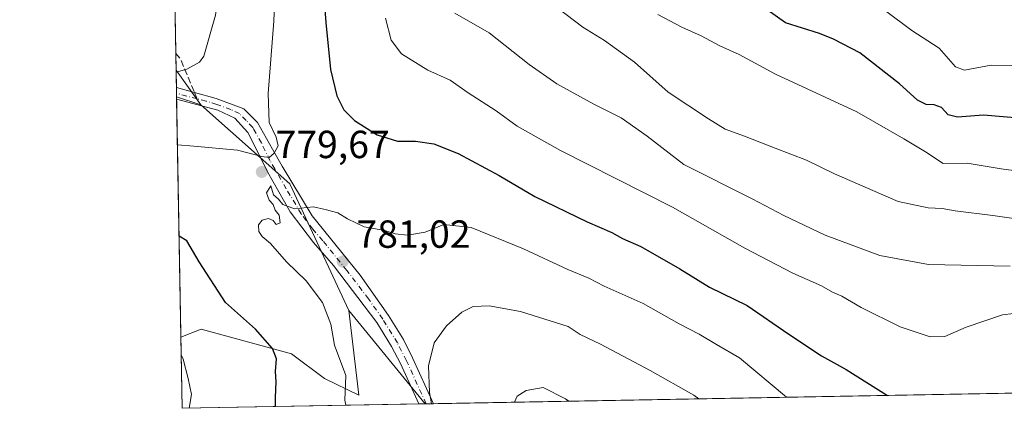
# Model space of a CAD drawing. Units: metres. Extents: x 624754 to 628215, y 4715674 to 4718049.
# Drawn here: x 624754 to 625005, y 4715674 to 4715773 of the extents above; entities that cross this region are included whole.
import ezdxf

# ---------------------------------------------------------------- set-up
doc = ezdxf.new("R2010")
doc.units = ezdxf.units.M
doc.header["$MEASUREMENT"] = 0
doc.linetypes.add('DGN Style 3', pattern=[2.307223458686699, 1.648016756204785, -0.6592067024819142])
doc.linetypes.add('DGN Style 4', pattern=[2.6384748266838614, 1.318413404963828, -0.6592067024819142, 0.001648016756204785, -0.6592067024819142])
for name, color, linetype, lineweight in [('Arbolado forestal CxS', 92, 'Continuous', 0), ('Camino Cxs', 7, 'Continuous', 0), ('Camino eje', 30, 'DGN Style 4', 13), ('Comarca CxS', 21, 'Continuous', 0), ('Comunidad Autónoma CxS', 142, 'Continuous', 0), ('Cultivos herbáceos CxS', 92, 'Continuous', 0), ('Curva de nivel maestra', 30, 'Continuous', 30), ('Curva de nivel normal', 30, 'Continuous', 0), ('Matorral CxS', 135, 'Continuous', 0), ('Municipio CxS', 4, 'Continuous', 0), ('Provincia CxS', 1, 'Continuous', 0), ('Punto de cota en terreno', 7, 'Continuous', 0), ('Rótulo de punto de cota en terreno', 7, 'Continuous', 0), ('Senda', 7, 'DGN Style 3', 0), ('Senda no paivmentada conexión', 7, 'DGN Style 3', 0)]:
    doc.layers.add(name, color=color, linetype=linetype, lineweight=lineweight)
doc.styles.add('Style-Arial', font='txt')

# ---------------------------------------------------------------- blocks, each defined once
blk = doc.blocks.new('*U2')
at = {"layer": 'Arbolado forestal CxS', "color": 92, "linetype": 'Continuous', "lineweight": 0}
blk.add_polyline3d([(625120.6355, 4715679.5648, 772.3350999999967), (624857.4051999999, 4715674.7632, 784.4563999999956), (624837.9108999996, 4715698.631100001, 781.3130999999995), (624822.7824999997, 4715731.002900001, 779.8516999999993), (624800.0891000006, 4715751.1829, 782.9483999999939), (624793.7281, 4715760.0538, 785.5721999999951), (624787.2538999999, 4716120.5977, 711.420100000003), (624788.1189000001, 4716120.1501, 711.3540000000066), (624796.4665000001, 4716115.6533, 711.1891999999935), (624811.2352999998, 4716103.4451, 711.7755000000034), (624835.6360999999, 4716098.9483, 707.7266999999993), (624851.0471000001, 4716092.5233, 706.7427000000025), (624862.6047, 4716080.9593, 706.4937000000064), (624887.6475000001, 4716073.249100001, 704.2982000000048), (624908.1948999995, 4716050.7623, 704.3589999999967), (624940.3015000002, 4716023.7785, 703.5366999999969), (624998.0926999999, 4715991.6547, 698.9321999999956), (625011.5685000002, 4715983.997500001, 698.595100000006)], dxfattribs=at)
blk = doc.blocks.new('*U3')
at = {"layer": 'Cultivos herbáceos CxS', "color": 92, "linetype": 'Continuous', "lineweight": 0}
blk.add_polyline3d([(624837.9108999996, 4715698.631100001, 781.3130999999995), (624840.4506999999, 4715677.001300001, 780.3788999999962), (624831.6309000002, 4715681.2371, 778.5641000000034), (624823.2329000002, 4715687.5383, 776.7697000000044), (624800.1401000004, 4715693.839299999, 772.303700000004), (624794.9530999997, 4715691.8343, 771.1668000000063), (624793.8509000001, 4715753.2163, 784.0083000000013), (624800.0891000006, 4715751.1829, 782.9483999999939), (624822.7824999997, 4715731.002900001, 779.8516999999993)], close=True, dxfattribs=at)
blk = doc.blocks.new('*U6')
at = {"layer": 'Matorral CxS', "color": 135, "linetype": 'Continuous', "lineweight": 0}
blk.add_polyline3d([(624837.9108999996, 4715698.631100001, 781.3130999999995), (624857.4051999999, 4715674.7632, 784.4563999999956), (624795.2800000003, 4715673.630000001, 769.4207000000025), (624794.9530999997, 4715691.8343, 771.1668000000063), (624800.1401000004, 4715693.839299999, 772.303700000004), (624823.2329000002, 4715687.5383, 776.7697000000044), (624831.6309000002, 4715681.2371, 778.5641000000034), (624840.4506999999, 4715677.001300001, 780.3788999999962)], close=True, dxfattribs=at)
blk = doc.blocks.new('5PATER')
at = {"layer": 'Punto de cota en terreno', "linetype": 'Continuous', "lineweight": 0}
h = blk.add_hatch(color=51, dxfattribs=at)
edge = h.paths.add_edge_path()
edge.add_ellipse((0, 0), major_axis=(-0.1095731443231308, -0.1110710700762829), ratio=0.9994222409660322, start_angle=0, end_angle=360)
blk = doc.blocks.new('*U10')
at = {"layer": 'Camino Cxs', "color": 7, "linetype": 'Continuous', "lineweight": 0}
blk.add_polyline3d([(624859.5590000004, 4715674.8025, 785.8436999999976), (624855.7488000002, 4715674.732999999, 784.5871999999946), (624851.0500999996, 4715685.040100001, 784.1601999999984), (624848.8000999996, 4715689.470100001, 783.994399999996), (624845.0800999999, 4715695.530099999, 784.0656000000017), (624833.9901000002, 4715710.1601, 783.0127000000067), (624828.8400999998, 4715715.970100001, 781.8283999999985), (624822.9001000002, 4715723.890100001, 780.8782999999967), (624817.0500999996, 4715734.0701, 780.0056000000042), (624812.6801000005, 4715743.040100001, 781.1199999999953), (624812.0601000005, 4715744.120100001, 781.6350999999996), (624808.7301000003, 4715747.7501, 782.8107000000019), (624804.4001000002, 4715749.800100001, 783.6266999999935), (624793.8603999997, 4715752.689400001, 785.0224000000018), (624793.8079000004, 4715755.607999999, 784.6833999999944), (624798.4200999998, 4715754.390100001, 783.8065999999964), (624803.9401000004, 4715752.840100001, 784.2878999999957), (624811.0500999996, 4715750.170100001, 785.5090000000056), (624814.5601000005, 4715746.670100001, 784.843599999993), (624818.3701, 4715739.860099999, 782.0136000000057), (624820.8800999997, 4715735.540100001, 781.7641000000004), (624828.5100999996, 4715722.790100001, 784.2090999999928), (624840.7701000003, 4715707.620100001, 786.4637999999978), (624848.0601000005, 4715697.360099999, 787.3959000000032), (624851.8501000004, 4715691.1801, 786.5694999999978), (624854.2001, 4715686.5601, 785.1382000000012)], close=True, dxfattribs=at)

msp = doc.modelspace()

# ---------------------------------------------------------------- linework, layer by layer
at = {"layer": 'Arbolado forestal CxS', "color": 92, "linetype": 'Continuous', "lineweight": 0, "extrusion": (1.435289806358757e-05, -0.0007993470705219551, 0.9999996804190765), "elevation": -2973.768770627053, "flags": 128}
msp.add_lwpolyline([(624793.6395428336, 4715763.479908955), (624791.8610416969, 4715862.528840599)], dxfattribs=at)
at = {"layer": 'Arbolado forestal CxS', "color": 92, "linetype": 'Continuous', "lineweight": 0, "extrusion": (0.004921560970527394, -0.2739116430518213, 0.9617422679898525), "elevation": -1287871.106158358, "flags": 128}
msp.add_lwpolyline([(709410.5652237029, 4524034.191811993), (709410.5652237029, 4524038.660050149)], dxfattribs=at)
at = {"layer": 'Arbolado forestal CxS', "color": 92, "linetype": 'Continuous', "lineweight": 0, "extrusion": (0.1361903340666241, -0.189927815494881, 0.9723063394877993), "elevation": -809799.3220334008, "flags": 128}
msp.add_lwpolyline([(3255772.192036895, 3372377.973538268), (3255772.192036895, 3372366.746806141)], dxfattribs=at)
at = {"layer": 'Arbolado forestal CxS', "color": 92, "linetype": 'Continuous', "lineweight": 0, "extrusion": (0.2847665954805179, 0.175623380848434, 0.942371696411666), "elevation": 1006856.188621742, "flags": 128}
msp.add_lwpolyline([(3685827.07057048, -2833655.660918286), (3685797.982048808, -2833664.91674139), (3685762.487570671, -2833660.548717402)], dxfattribs=at)
at = {"layer": 'Arbolado forestal CxS', "color": 92, "linetype": 'Continuous', "lineweight": 0, "extrusion": (-0.06418887540060861, 0.07858949745852063, 0.9948384186208443), "elevation": 331274.0230644979, "flags": 128}
msp.add_lwpolyline([(-3466984.727028311, -3240140.587829723), (-3466984.727028311, -3240109.610742315)], dxfattribs=at)
at = {"layer": 'Arbolado forestal CxS', "color": 92, "linetype": 'Continuous', "lineweight": 0, "extrusion": (0.04828285487639258, 0.0008807244245886294, 0.9988333145472638), "elevation": 35107.2864471724, "flags": 128}
msp.add_lwpolyline([(4703494.344017186, -710153.5639577063), (4703494.344017187, -709892.5002078275)], dxfattribs=at)
at = {"layer": 'Arbolado forestal CxS', "color": 92, "linetype": 'Continuous', "lineweight": 0, "extrusion": (-0.2162377780939576, -0.003912625653117253, 0.9763328913262561), "elevation": -152802.5563911263, "flags": 128}
msp.add_lwpolyline([(-4703598.630719019, 693431.6964753298), (-4703598.630719018, 693431.4417049428)], dxfattribs=at)
at = {"layer": 'Arbolado forestal CxS', "color": 92, "linetype": 'Continuous', "lineweight": 0, "extrusion": (-0.242996015794423, -0.004438749330335735, 0.9700171306798756), "elevation": -172008.6289593448, "flags": 128}
msp.add_lwpolyline([(-4703475.994971965, 689757.5834310835), (-4703475.994971965, 689755.6191175112)], dxfattribs=at)
at = {"layer": 'Camino Cxs', "color": 7, "linetype": 'Continuous', "lineweight": 0, "extrusion": (-0.002071236228345505, 0.1153686496665275, 0.9933205850351682), "elevation": 543535.7031565618, "flags": 128}
msp.add_lwpolyline([(-709342.3954200184, -4672268.583498575), (-709342.3954200184, -4672271.522298372)], dxfattribs=at)
at = {"layer": 'Camino Cxs', "color": 7, "linetype": 'Continuous', "lineweight": 0, "extrusion": (-0.3130763293525176, -0.00571052282729923, 0.9497107991005436), "elevation": -221811.3814500539, "flags": 128}
msp.add_lwpolyline([(-4703494.98444909, 675258.1515827053), (-4703494.98444909, 675254.1388518908)], dxfattribs=at)
at = {"layer": 'Camino Cxs', "color": 7, "linetype": 'Continuous', "lineweight": 0}
for points in [[(624793.8080000002, 4715755.607999999, 784.6833000000044), (624798.4200999998, 4715754.390100001, 783.8065999999964), (624803.9401000004, 4715752.840100001, 784.2878999999957), (624811.0500999996, 4715750.170100001, 785.5090000000056), (624814.5601000005, 4715746.670100001, 784.843599999993), (624818.3701, 4715739.860099999, 782.0136000000057), (624820.8800999997, 4715735.540100001, 781.7641000000004), (624828.5100999996, 4715722.790100001, 784.2090999999928), (624840.7701000003, 4715707.620100001, 786.4637999999978), (624848.0601000005, 4715697.360099999, 787.3959000000032), (624851.8501000004, 4715691.1801, 786.5694999999978), (624854.2001, 4715686.5601, 785.1382000000012), (624859.5590000004, 4715674.8025, 785.8436999999976)], [(624855.7487000005, 4715674.732999999, 784.5871999999946), (624851.0500999996, 4715685.040100001, 784.1601999999984), (624848.8000999996, 4715689.470100001, 783.994399999996), (624845.0800999999, 4715695.530099999, 784.0656000000017), (624833.9901000002, 4715710.1601, 783.0127000000067), (624828.8400999998, 4715715.970100001, 781.8283999999985), (624822.9001000002, 4715723.890100001, 780.8782999999967), (624817.0500999996, 4715734.0701, 780.0056000000042), (624812.6801000005, 4715743.040100001, 781.1199999999953), (624812.0601000005, 4715744.120100001, 781.6350999999996), (624808.7301000003, 4715747.7501, 782.8107000000019), (624804.4001000002, 4715749.800100001, 783.6266999999935), (624793.8603999997, 4715752.689300001, 785.0224000000018)]]:
    msp.add_polyline3d(points, dxfattribs=at)
at = {"layer": 'Camino eje', "color": 30, "linetype": 'DGN Style 4', "lineweight": 13, "extrusion": (0.2721944084259199, 0.9608673115640305, 0.05142191740275726), "elevation": 4701319.758002826, "flags": 128}
msp.add_lwpolyline([(684157.5938314424, -241286.5726568248), (684160.6899501252, -241286.0660866416), (684163.0746041756, -241285.2363889666)], dxfattribs=at)
at = {"layer": 'Camino eje', "color": 30, "linetype": 'DGN Style 4', "lineweight": 13}
msp.add_polyline3d([(624857.6539000003, 4715674.767700001, 784.9559000000008), (624852.6250999998, 4715685.800100001, 784.4658000000054), (624850.3251, 4715690.325099999, 785.129700000005), (624846.5701000001, 4715696.4451, 785.6695000000037), (624842.9250999996, 4715701.575099999, 782.9861999999994), (624837.3800999997, 4715708.890100001, 785.005999999994), (624831.2500999998, 4715716.475099999, 783.6533999999957), (624828.6750999996, 4715719.380100001, 782.7550000000047), (624825.7050999999, 4715723.340100001, 782.6061999999947), (624821.8901000004, 4715729.715100001, 781.5635000000038), (624818.9650999998, 4715734.8051, 780.7951999999932), (624817.7100999998, 4715736.965100001, 780.2176000000036), (624815.5251000002, 4715741.450099999, 781.7474999999977), (624813.6201, 4715744.8551, 782.8733000000066), (624813.3101000005, 4715745.395099999, 783.0334000000004), (624811.6451000003, 4715747.210100001, 783.358600000007), (624809.8901000004, 4715748.960100001, 784.0430999999954), (624807.7251000004, 4715749.985099999, 783.6809000000068), (624804.1700999998, 4715751.3201, 783.9174000000058), (624801.4101, 4715752.095100001, 783.6475000000065), (624799.1261, 4715752.7213, 783.5213999999978)], dxfattribs=at)
at = {"layer": 'Comarca CxS', "color": 21, "linetype": 'Continuous', "lineweight": 0, "flags": 128}
msp.add_lwpolyline([(627071.1189772183, 4715715.143566903), (624795.280000939, 4715673.629982825), (624775.2143216082, 4716791.076747929), (624753.7400009405, 4717986.969982801), (628160.5890265491, 4718049.105148816), (628171.8200009662, 4718049.309982801), (628173.2338752818, 4717972.676205981), (628214.5000009647, 4715735.999982825)], close=True, dxfattribs=at)
at = {"layer": 'Comunidad Autónoma CxS', "color": 142, "linetype": 'Continuous', "lineweight": 0, "flags": 128}
msp.add_lwpolyline([(627071.1189772183, 4715715.143566903), (624795.280000939, 4715673.629982825), (624775.2143216082, 4716791.076747929), (624753.7400009405, 4717986.969982801), (628160.5890265491, 4718049.105148816), (628171.8200009662, 4718049.309982801), (628173.2338752818, 4717972.676205981), (628214.5000009647, 4715735.999982825)], close=True, dxfattribs=at)
at = {"layer": 'Cultivos herbáceos CxS', "color": 92, "linetype": 'Continuous', "lineweight": 0, "extrusion": (0.1516207706692969, -0.04942221713630605, 0.987202403945098), "elevation": -137557.2793558436, "flags": 128}
msp.add_lwpolyline([(4677206.300809133, 856455.2424982982), (4677206.300809133, 856448.596202878)], dxfattribs=at)
at = {"layer": 'Cultivos herbáceos CxS', "color": 92, "linetype": 'Continuous', "lineweight": 0, "extrusion": (0.003177440216389291, -0.1762643217292915, 0.9843377432360216), "elevation": -828462.0680443418, "flags": 128}
msp.add_lwpolyline([(709687.382213745, 4630192.850248576), (709687.3822137449, 4630193.385720898)], dxfattribs=at)
at = {"layer": 'Cultivos herbáceos CxS', "color": 92, "linetype": 'Continuous', "lineweight": 0, "extrusion": (0.00368008814885696, -0.2049526533371447, 0.9787649701748019), "elevation": -963439.4622077211, "flags": 128}
msp.add_lwpolyline([(709354.6138232165, 4603989.491594195), (709354.6138232165, 4604051.676910603)], dxfattribs=at)
at = {"layer": 'Cultivos herbáceos CxS', "color": 92, "linetype": 'Continuous', "lineweight": 0, "extrusion": (0.2847665954805179, 0.175623380848434, 0.942371696411666), "elevation": 1006856.188621742, "flags": 128}
msp.add_lwpolyline([(3685827.07057048, -2833655.660918286), (3685797.982048808, -2833664.91674139), (3685762.487570671, -2833660.548717402)], dxfattribs=at)
at = {"layer": 'Cultivos herbáceos CxS', "color": 92, "linetype": 'Continuous', "lineweight": 0}
msp.add_polyline3d([(624837.9108999996, 4715698.631100001, 781.3130999999995), (624840.4506999999, 4715677.001300001, 780.3788999999962), (624831.6309000002, 4715681.2371, 778.5641000000034), (624823.2329000002, 4715687.5383, 776.7697000000044), (624800.1401000004, 4715693.839299999, 772.303700000004), (624794.9530999997, 4715691.8343, 771.1668000000063)], dxfattribs=at)
at = {"layer": 'Curva de nivel maestra', "color": 30, "linetype": 'Continuous', "lineweight": 30, "flags": 128}
for points, elevation in [([(624830.1299999999, 4715796.5801), (624831.9800000006, 4715772.2601), (624833.2199999997, 4715760.2301), (624834.79, 4715753.530099999), (624836.5999999996, 4715749.890100001), (624839.3200000003, 4715747.200099999), (624845.1500000004, 4715743.5001), (624850.3499999996, 4715741.9001), (624854.9400000004, 4715741.890100001), (624859.5800000001, 4715741.220100001), (624865.8200000003, 4715738.780099999), (624876.2800000003, 4715733.100099999), (624885.4000000004, 4715727.8101), (624898.8300000001, 4715721.3101), (624905.1100000005, 4715718.600099999), (624907.8600000005, 4715717.050100001), (624912.5099999999, 4715715.030099999), (624922.4699999997, 4715709.3201), (624930.0899999999, 4715704.610099999), (624939.7000000002, 4715699.890100001), (624950.3799999999, 4715692.540100001), (624958.7199999997, 4715687.0601), (624965.0599999997, 4715683.540100001), (624975.6023000004, 4715676.919500001)], 775), ([(625011.2100000001, 4715747.5801), (625000.0899999999, 4715748.5801), (624993.4400000004, 4715748.040100001), (624991.0899999999, 4715748.630100001), (624989.4299999997, 4715750.4801), (624987.4900000002, 4715751.210100001), (624985.4900000002, 4715751.2501), (624983.2800000003, 4715752.4001), (624978.6299999999, 4715756.5601), (624968.5199999996, 4715764.460100001), (624961.8200000003, 4715767.9801), (624958.2400000002, 4715769.4101), (624949.4900000002, 4715772.1601), (624942.1699999999, 4715777.3301)], 750), ([(624819.1242000004, 4715674.065099999), (624819.1399999997, 4715676.360099999), (624819.3399999999, 4715680.360099999), (624819.1399999997, 4715683.020099999), (624819.4000000004, 4715686.280099999), (624818.4100000003, 4715688.9101), (624814.0199999996, 4715693.860099999), (624806.3600000005, 4715700.690099999), (624799.6600000003, 4715711.110099999), (624796.4800000006, 4715716.470100001), (624794.4894000003, 4715717.660399999)], 775), ([(624975.6023000004, 4715676.919500001), (624975.6026999997, 4715676.919199999)], 775)]:
    msp.add_lwpolyline(points, dxfattribs=dict(at, elevation=elevation))
at = {"layer": 'Curva de nivel normal', "color": 30, "linetype": 'Continuous', "lineweight": 0, "flags": 128}
for points, elevation in [([(624794.0702000001, 4715741.002), (624798.2300000006, 4715740.640100001), (624809.4500000002, 4715739.620100001), (624815.6399999997, 4715737.960100001), (624817.54, 4715737.7601), (624818.8200000003, 4715738.8301), (624819.79, 4715740.6801), (624819.3099999997, 4715742.960100001), (624817.5300000003, 4715746.6801), (624817.2300000006, 4715754.0601), (624818.7199999997, 4715772.550100001), (624819.79, 4715800.280099999), (624822.4000000004, 4715820.550100001), (624825.1200000001, 4715833.550100001), (624825.6600000003, 4715841.470100001), (624824.4100000003, 4715849.880100001), (624820.7800000003, 4715859.2601), (624814.1900000004, 4715869.470100001), (624809.5199999996, 4715873.8201), (624805.0499999998, 4715876.0801), (624799.3200000003, 4715879.340100001), (624794.4199999999, 4715881.7601), (624791.5083999997, 4715883.6677)], 780), ([(624793.7373000003, 4715759.544399999), (624796.4900000002, 4715760.3101), (624799.7300000006, 4715762.120100001), (624800.8300000001, 4715763.620100001), (624803.8200000003, 4715774.1601), (624807.8399999999, 4715799.970100001), (624813.4100000003, 4715829.9801), (624813.8899999997, 4715836.3301), (624812.1699999999, 4715844.6501), (624805.0199999996, 4715855.940099999), (624796.4800000006, 4715863.720100001), (624793.7999999998, 4715866.9101), (624792.1100000005, 4715868.720100001), (624791.7724000001, 4715868.966)], 785), ([(624891.3499999996, 4715775.9001), (624897.7199999997, 4715771.0601), (624903.2400000002, 4715767.640100001), (624910.9500000002, 4715762.100099999), (624919.5, 4715754.420100001), (624929.8499999996, 4715747.640100001), (624934.0599999997, 4715744.9901), (624939.04, 4715743.220100001), (624946.8300000001, 4715740.090100001), (624954.9100000003, 4715737.030099999), (624962, 4715733.590100001), (624978.3200000003, 4715726.520099999), (624985.9699999997, 4715724.8301), (624989.5599999997, 4715724.6601), (624992.8499999996, 4715724.100099999), (625002.4800000006, 4715722.940099999), (625016.3399999999, 4715720.960100001)], 760), ([(625013.4500000002, 4715761.1601), (625002.0899999999, 4715761.3201), (624995.29, 4715760.040100001), (624992.9800000006, 4715760.940099999), (624988.8200000003, 4715765.6601), (624981.8200000003, 4715770.1801), (624975.1100000005, 4715775.200099999)], 745), ([(624847.2800000003, 4715773.3201), (624848.7300000006, 4715767.7501), (624851.3700000001, 4715764.2601), (624858.04, 4715760.0601), (624863.7599999999, 4715757.470100001), (624868.4199999999, 4715754.2601), (624875.5300000003, 4715749.700099999), (624880.9100000003, 4715745.7501), (624892.0199999996, 4715739.540100001), (624920.5999999996, 4715725.020099999), (624939.1100000005, 4715714.600099999), (624951.4000000004, 4715708.170100001), (624958.7100000001, 4715704.970100001), (624961.5300000003, 4715703.280099999), (624963.9000000004, 4715702.280099999), (624968.8399999999, 4715699.360099999), (624978.8200000003, 4715694.4901), (624986.4900000002, 4715691.9001), (624990.25, 4715692.020099999), (624995.7199999997, 4715694.350099999), (625004.9500000002, 4715697.4801), (625010.6399999997, 4715698.1801)], 770), ([(625006.9100000003, 4715709.950099999), (624986.0499999998, 4715710.370100001), (624973.6100000005, 4715712.670100001), (624959.6600000003, 4715717.850099999), (624949.0800000001, 4715722.890100001), (624941.0099999999, 4715727.190099999), (624923.5, 4715735.940099999), (624914.1600000003, 4715743.1501), (624907.54, 4715747.9101), (624900.54, 4715751.380100001), (624891.04, 4715756.5601), (624884.0199999996, 4715761.530099999), (624873.7699999996, 4715769.610099999), (624865, 4715774.670100001)], 765), ([(625015.9699999997, 4715733.300100001), (625004.6200000001, 4715734.8101), (624995.9699999997, 4715736.2601), (624989.8600000005, 4715736.2401), (624985.3399999999, 4715739.170100001), (624979.7199999997, 4715742.530099999), (624967.7400000002, 4715749.450099999), (624946.9900000002, 4715759.0101), (624937.6399999997, 4715764.0701), (624932.75, 4715766.2601), (624927.9600000001, 4715768.8101), (624922.9699999997, 4715771.050100001), (624916.8799999999, 4715774.3301)], 755), ([(624949.7898000004, 4715676.4484), (624937.7699999996, 4715686.5101), (624931.8600000005, 4715689.9001), (624927.4500000002, 4715692.590100001), (624922.2999999998, 4715695.1801), (624913.1200000001, 4715700.4301), (624903.1900000004, 4715704.890100001), (624899.2100000001, 4715706.860099999), (624893.8899999997, 4715709.0801), (624882.5199999996, 4715714.4101), (624869.1799999997, 4715719.8301), (624862.1299999999, 4715720.610099999), (624857.4299999997, 4715718.6801), (624852.8899999997, 4715717.920100001), (624849.7599999999, 4715718.2601), (624847.1200000001, 4715719.050100001), (624841.8200000003, 4715720.040100001), (624837.5, 4715722.030099999), (624835.0899999999, 4715723.620100001), (624831.8399999999, 4715724.4801), (624828.8399999999, 4715725.120100001), (624824.0199999996, 4715724.6501), (624821, 4715725.7401), (624819.9100000003, 4715727.0801), (624818.6500000004, 4715728.1601), (624817.9199999999, 4715730.4801), (624816.8600000005, 4715728.670100001), (624817.5199999996, 4715726.840100001), (624818.5499999998, 4715725.720100001), (624819.0899999999, 4715724.2601), (624820.04, 4715723.0101), (624820.3200000003, 4715721.050100001), (624819.2699999996, 4715720.5801), (624818.5599999997, 4715721.6601), (624817.3799999999, 4715722.130100001), (624815.7000000002, 4715721.700099999), (624814.8200000003, 4715720.540100001), (624814.8399999999, 4715718.8201), (624815.7100000001, 4715717.530099999), (624817.8799999999, 4715715.720100001), (624821.9400000004, 4715711.0801), (624827, 4715706.1801), (624831.1299999999, 4715700.640100001), (624833.25, 4715695.100099999), (624834.2300000006, 4715689.7401), (624837.1399999997, 4715681.9901), (624836.9000000004, 4715675.7401), (624837.1051000003, 4715674.393100001)], 780), ([(624927.3876, 4715676.039799999), (624926.0899999999, 4715676.950099999), (624914.9400000004, 4715683.300100001), (624902.1900000004, 4715690.0601), (624897, 4715692.530099999), (624893.9500000002, 4715694.540100001), (624881.7400000002, 4715698.360099999), (624873.7800000003, 4715699.8201), (624869.6900000004, 4715699.6601), (624866.79, 4715698.210100001), (624862.8099999997, 4715694.690099999), (624859.7300000006, 4715690.360099999), (624858.2599999999, 4715684.5001), (624858.5300000003, 4715677.640100001), (624858.9846000001, 4715674.792199999)], 785), ([(624797.0970000002, 4715673.6632), (624797.6900000004, 4715677.1801), (624796.7699999996, 4715681.2301), (624795.5199999996, 4715686.1801), (624795.0349000003, 4715687.280400001)], 770), ([(624894.148, 4715675.433499999), (624893.3099999997, 4715676.040100001), (624887.5800000001, 4715678.920100001), (624883.2199999997, 4715678.210100001), (624880.9400000004, 4715676.710100001), (624880.2500999998, 4715675.1801)], 790)]:
    msp.add_lwpolyline(points, dxfattribs=dict(at, elevation=elevation))
at = {"layer": 'Matorral CxS', "color": 135, "linetype": 'Continuous', "lineweight": 0, "extrusion": (0.1361903340666241, -0.189927815494881, 0.9723063394877993), "elevation": -809799.3220334008, "flags": 128}
msp.add_lwpolyline([(3255772.192036895, 3372377.973538268), (3255772.192036895, 3372366.746806141)], dxfattribs=at)
at = {"layer": 'Matorral CxS', "color": 135, "linetype": 'Continuous', "lineweight": 0, "extrusion": (0.004451575861148303, -0.2476948172218192, 0.9688278799631037), "elevation": -1164526.923660657, "flags": 128}
msp.add_lwpolyline([(709430.8939624255, 4557335.155877641), (709430.8939624256, 4557339.745462662)], dxfattribs=at)
at = {"layer": 'Matorral CxS', "color": 135, "linetype": 'Continuous', "lineweight": 0, "extrusion": (0.003139796080293126, -0.1755158076315382, 0.9844716059653642), "elevation": -824955.6748006059, "flags": 128}
msp.add_lwpolyline([(709040.3507059142, 4630919.461570848), (709040.3507059142, 4630920.943821248)], dxfattribs=at)
at = {"layer": 'Matorral CxS', "color": 135, "linetype": 'Continuous', "lineweight": 0, "extrusion": (0.00316806588015613, -0.1758842251038189, 0.9844057612175013), "elevation": -826675.4298612372, "flags": 128}
msp.add_lwpolyline([(709619.9440472383, 4630523.041353902), (709619.9440472383, 4630523.988982743)], dxfattribs=at)
at = {"layer": 'Matorral CxS', "color": 135, "linetype": 'Continuous', "lineweight": 0, "extrusion": (0.1516207706692969, -0.04942221713630605, 0.987202403945098), "elevation": -137557.2793558436, "flags": 128}
msp.add_lwpolyline([(4677206.300809133, 856455.2424982982), (4677206.300809133, 856448.596202878)], dxfattribs=at)
at = {"layer": 'Matorral CxS', "color": 135, "linetype": 'Continuous', "lineweight": 0, "extrusion": (-0.06418887540060861, 0.07858949745852063, 0.9948384186208443), "elevation": 331274.0230644979, "flags": 128}
msp.add_lwpolyline([(-3466984.727028311, -3240140.587829723), (-3466984.727028311, -3240109.610742315)], dxfattribs=at)
at = {"layer": 'Matorral CxS', "color": 135, "linetype": 'Continuous', "lineweight": 0, "extrusion": (0.001713989078200963, -0.0954480615211614, 0.9954329358592131), "elevation": -448265.1077576154, "flags": 128}
msp.add_lwpolyline([(709361.6637151593, 4682287.041800638), (709361.6637151592, 4682305.332570641)], dxfattribs=at)
at = {"layer": 'Matorral CxS', "color": 135, "linetype": 'Continuous', "lineweight": 0, "extrusion": (-0.2368194905312176, -0.004319786892957236, 0.9715440640268119), "elevation": -167586.8789204233, "flags": 128}
msp.add_lwpolyline([(-4703494.41025351, 690715.9182911752), (-4703494.41025351, 690653.6681460432)], dxfattribs=at)
at = {"layer": 'Matorral CxS', "color": 135, "linetype": 'Continuous', "lineweight": 0, "extrusion": (-0.1730807935959909, -0.003155472441988372, 0.9849025748173521), "elevation": -122258.3842088134, "flags": 128}
msp.add_lwpolyline([(-4703501.253103169, 700117.6429958522), (-4703501.253103169, 700115.9608241224)], dxfattribs=at)
at = {"layer": 'Matorral CxS', "color": 135, "linetype": 'Continuous', "lineweight": 0}
msp.add_polyline3d([(624837.9108999996, 4715698.631100001, 781.3130999999995), (624840.4506999999, 4715677.001300001, 780.3788999999962), (624831.6309000002, 4715681.2371, 778.5641000000034), (624823.2329000002, 4715687.5383, 776.7697000000044), (624800.1401000004, 4715693.839299999, 772.303700000004), (624794.9530999997, 4715691.8343, 771.1668000000063)], dxfattribs=at)
msp.add_3dface([(624800.0891000006, 4715751.1829, 782.9483999999939), (624793.8509000001, 4715753.2163, 784.0083000000013), (624793.7281, 4715760.0538, 785.5721999999951)], dxfattribs=at)
at = {"layer": 'Municipio CxS', "color": 4, "linetype": 'Continuous', "lineweight": 0, "flags": 128}
msp.add_lwpolyline([(627071.1189772183, 4715715.143566903), (624795.280000939, 4715673.629982825), (624775.2143216082, 4716791.076747929)], dxfattribs=at)
at = {"layer": 'Provincia CxS', "color": 1, "linetype": 'Continuous', "lineweight": 0, "flags": 128}
msp.add_lwpolyline([(627071.1189772183, 4715715.143566903), (624795.280000939, 4715673.629982825), (624775.2143216082, 4716791.076747929), (624753.7400009405, 4717986.969982801), (628160.5890265491, 4718049.105148816), (628171.8200009662, 4718049.309982801), (628173.2338752818, 4717972.676205981), (628214.5000009647, 4715735.999982825)], close=True, dxfattribs=at)
at = {"layer": 'Senda', "color": 7, "linetype": 'DGN Style 3', "lineweight": 0, "extrusion": (-0.1713518150794317, -0.4454574771636844, 0.8787526338554839), "elevation": -2207039.624749093, "flags": 128}
msp.add_lwpolyline([(-1109911.490713162, 4065202.788813117), (-1109909.98509785, 4065201.850155829), (-1109903.463686207, 4065194.158194595)], dxfattribs=at)
at = {"layer": 'Senda no paivmentada conexión', "color": 7, "linetype": 'DGN Style 3', "lineweight": 0, "extrusion": (0.06058552980866456, -0.1431881209138465, 0.9878393369404588), "elevation": -636611.9915182913, "flags": 128}
msp.add_lwpolyline([(2413009.629841575, 4049792.938692255), (2413009.629841575, 4049791.104350494)], dxfattribs=at)

# ---------------------------------------------------------------- block references
at = {"layer": 'Arbolado forestal CxS', "color": 92, "linetype": 'Continuous', "lineweight": 0}
msp.add_blockref('*U2', (0, 0), dxfattribs=at)
at = {"layer": 'Camino Cxs', "color": 7, "linetype": 'Continuous', "lineweight": 0}
msp.add_blockref('*U10', (0, 0), dxfattribs=at)
at = {"layer": 'Cultivos herbáceos CxS', "color": 92, "linetype": 'Continuous', "lineweight": 0}
msp.add_blockref('*U3', (0, 0), dxfattribs=at)
at = {"layer": 'Matorral CxS', "color": 135, "linetype": 'Continuous', "lineweight": 0}
msp.add_blockref('*U6', (0, 0), dxfattribs=at)
at = {"layer": 'Punto de cota en terreno', "color": 7, "linetype": 'Continuous', "lineweight": 0, "xscale": 10, "yscale": 10, "zscale": 10}
for p in [(624815.6399999997, 4715734.050000001, 779.6699999999983), (624836.3099999997, 4715711.130000001, 781.0200000000042)]:
    msp.add_blockref('5PATER', p, dxfattribs=at)

# ---------------------------------------------------------------- texts
at = {"layer": 'Rótulo de punto de cota en terreno', "color": 7, "linetype": 'Continuous', "lineweight": 0, "style": 'Style-Arial'}
for s, p in [('779,67', (624819.1677999999, 4715737.5778)), ('781,02', (624839.8378, 4715714.6578))]:
    msp.add_text(s, height=7.000000000000002, dxfattribs=at).set_placement(p)

doc.saveas('drawing.dxf')
